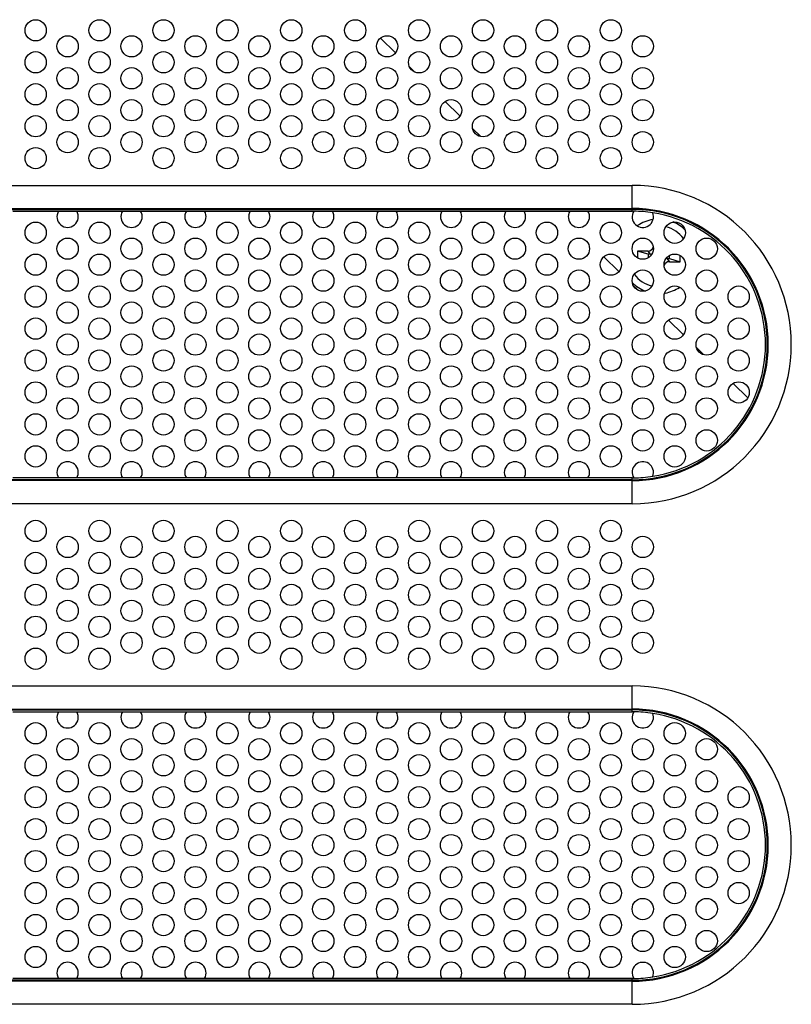
# Model space of a CAD drawing. Extents: x 0 to 1189, y 0 to 841.
# Drawn here: x 1030 to 1088, y 322 to 396 of the extents above; entities that cross this region are included whole.
import ezdxf

# ---------------------------------------------------------------- set-up
doc = ezdxf.new("R2010")
doc.units = 0
doc.header["$LTSCALE"] = 65.395
for name, color, linetype in [('34_6B224_001DXF_CONTINUOUS_LINE', 7, 'CONTINUOUS'), ('86_5A556_6R0DXF_CONTINUOUS_LINE', 7, 'CONTINUOUS'), ('BACK_COVER-NDXF_CONTINUOUS_LINE', 7, 'CONTINUOUS'), ('NGPPC_PCIE1_DXF_CONTINUOUS_LINE', 7, 'CONTINUOUS')]:
    doc.layers.add(name, color=color, linetype=linetype)

msp = doc.modelspace()

# ---------------------------------------------------------------- linework, layer by layer
at = {"layer": '34_6B224_001DXF_CONTINUOUS_LINE', "color": 9, "linetype": 'CONTINUOUS'}
for p, q in [((1005.167, 383.703), (1075.567, 383.703)), ((1075.567, 381.763), (1075.567, 383.703)), ((1005.167, 381.971), (1075.567, 381.971)), ((1005.167, 381.902), (1075.567, 381.902)), ((1029.051, 381.763), (1032.483, 381.763)), ((1033.851, 381.763), (1037.283, 381.763)), ((1038.651, 381.763), (1042.083, 381.763)), ((1043.451, 381.763), (1046.883, 381.763)), ((1048.251, 381.763), (1051.683, 381.763)), ((1053.051, 381.763), (1056.483, 381.763)), ((1057.851, 381.763), (1061.283, 381.763)), ((1062.651, 381.763), (1066.083, 381.763)), ((1067.451, 381.763), (1070.883, 381.763)), ((1072.251, 381.763), (1075.567, 381.763)), ((1032.483, 361.734), (1029.051, 361.734)), ((1037.283, 361.734), (1033.851, 361.734)), ((1042.083, 361.734), (1038.651, 361.734)), ((1046.883, 361.734), (1043.451, 361.734)), ((1051.683, 361.734), (1048.251, 361.734)), ((1056.483, 361.734), (1053.051, 361.734)), ((1061.283, 361.734), (1057.851, 361.734)), ((1066.083, 361.734), (1062.651, 361.734)), ((1070.883, 361.734), (1067.451, 361.734)), ((1075.567, 361.734), (1072.251, 361.734)), ((1075.567, 359.794), (1075.567, 361.734)), ((1075.567, 361.595), (1005.167, 361.595)), ((1075.567, 361.526), (1005.167, 361.526)), ((1075.567, 359.794), (1005.167, 359.794)), ((1005.167, 346.103), (1075.567, 346.103)), ((1075.567, 344.163), (1075.567, 346.103)), ((1005.167, 344.371), (1075.567, 344.371)), ((1005.167, 344.302), (1075.567, 344.302)), ((1029.051, 344.163), (1032.483, 344.163)), ((1033.851, 344.163), (1037.283, 344.163)), ((1038.651, 344.163), (1042.083, 344.163)), ((1043.451, 344.163), (1046.883, 344.163)), ((1048.251, 344.163), (1051.683, 344.163)), ((1053.051, 344.163), (1056.483, 344.163)), ((1057.851, 344.163), (1061.283, 344.163)), ((1062.651, 344.163), (1066.083, 344.163)), ((1067.451, 344.163), (1070.883, 344.163)), ((1072.251, 344.163), (1075.567, 344.163)), ((1075.567, 323.995), (1005.167, 323.995)), ((1075.567, 323.926), (1005.167, 323.926)), ((1032.483, 324.134), (1029.051, 324.134)), ((1037.283, 324.134), (1033.851, 324.134)), ((1042.083, 324.134), (1038.651, 324.134)), ((1046.883, 324.134), (1043.451, 324.134)), ((1051.683, 324.134), (1048.251, 324.134)), ((1056.483, 324.134), (1053.051, 324.134)), ((1061.283, 324.134), (1057.851, 324.134)), ((1066.083, 324.134), (1062.651, 324.134)), ((1070.883, 324.134), (1067.451, 324.134)), ((1075.567, 324.134), (1072.251, 324.134)), ((1075.567, 322.194), (1075.567, 324.134)), ((1075.567, 322.194), (1005.167, 322.194))]:
    msp.add_line(p, q, dxfattribs=at)
at = {"layer": '34_6B224_001DXF_CONTINUOUS_LINE', "color": 3, "linetype": 'CONTINUOUS'}
for p, q in [((1032.483, 381.763), (1033.851, 381.763)), ((1037.283, 381.763), (1038.651, 381.763)), ((1042.083, 381.763), (1043.451, 381.763)), ((1046.883, 381.763), (1048.251, 381.763)), ((1051.683, 381.763), (1053.051, 381.763)), ((1056.483, 381.763), (1057.851, 381.763)), ((1061.283, 381.763), (1062.651, 381.763)), ((1066.083, 381.763), (1067.451, 381.763)), ((1070.883, 381.763), (1072.251, 381.763)), ((1033.851, 361.734), (1032.483, 361.734)), ((1038.651, 361.734), (1037.283, 361.734)), ((1043.451, 361.734), (1042.083, 361.734)), ((1048.251, 361.734), (1046.883, 361.734)), ((1053.051, 361.734), (1051.683, 361.734)), ((1057.851, 361.734), (1056.483, 361.734)), ((1062.651, 361.734), (1061.283, 361.734)), ((1067.451, 361.734), (1066.083, 361.734)), ((1072.251, 361.734), (1070.883, 361.734)), ((1032.483, 344.163), (1033.851, 344.163)), ((1037.283, 344.163), (1038.651, 344.163)), ((1042.083, 344.163), (1043.451, 344.163)), ((1046.883, 344.163), (1048.251, 344.163)), ((1051.683, 344.163), (1053.051, 344.163)), ((1056.483, 344.163), (1057.851, 344.163)), ((1061.283, 344.163), (1062.651, 344.163)), ((1066.083, 344.163), (1067.451, 344.163)), ((1070.883, 344.163), (1072.251, 344.163)), ((1033.851, 324.134), (1032.483, 324.134)), ((1038.651, 324.134), (1037.283, 324.134)), ((1043.451, 324.134), (1042.083, 324.134)), ((1048.251, 324.134), (1046.883, 324.134)), ((1053.051, 324.134), (1051.683, 324.134)), ((1057.851, 324.134), (1056.483, 324.134)), ((1062.651, 324.134), (1061.283, 324.134)), ((1067.451, 324.134), (1066.083, 324.134)), ((1072.251, 324.134), (1070.883, 324.134))]:
    msp.add_line(p, q, dxfattribs=at)
for centre in [(1030.767, 395.347), (1035.567, 395.347), (1040.367, 395.347), (1045.167, 395.347), (1049.967, 395.347), (1054.767, 395.347), (1059.567, 395.347), (1064.367, 395.347), (1069.167, 395.347), (1073.967, 395.347), (1033.167, 394.147), (1037.967, 394.147), (1042.767, 394.147), (1047.567, 394.147), (1052.367, 394.147), (1057.167, 394.147), (1061.967, 394.147), (1066.767, 394.147), (1071.567, 394.147), (1076.367, 394.147), (1030.767, 392.947), (1035.567, 392.947), (1040.367, 392.947), (1045.167, 392.947), (1049.967, 392.947), (1054.767, 392.947), (1059.567, 392.947), (1064.367, 392.947), (1069.167, 392.947), (1073.967, 392.947), (1033.167, 391.747), (1037.967, 391.747), (1042.767, 391.747), (1047.567, 391.747), (1052.367, 391.747), (1057.167, 391.747), (1061.967, 391.747), (1066.767, 391.747), (1071.567, 391.747), (1076.367, 391.747), (1030.767, 390.547), (1035.567, 390.547), (1040.367, 390.547), (1045.167, 390.547), (1049.967, 390.547), (1054.767, 390.547), (1059.567, 390.547), (1064.367, 390.547), (1069.167, 390.547), (1073.967, 390.547), (1033.167, 389.347), (1037.967, 389.347), (1042.767, 389.347), (1047.567, 389.347), (1052.367, 389.347), (1057.167, 389.347), (1061.967, 389.347), (1066.767, 389.347), (1071.567, 389.347), (1076.367, 389.347), (1030.767, 388.147), (1035.567, 388.147), (1040.367, 388.147), (1045.167, 388.147), (1049.967, 388.147), (1054.767, 388.147), (1059.567, 388.147), (1064.367, 388.147), (1069.167, 388.147), (1073.967, 388.147), (1033.167, 386.947), (1037.967, 386.947), (1042.767, 386.947), (1047.567, 386.947), (1052.367, 386.947), (1057.167, 386.947), (1061.967, 386.947), (1066.767, 386.947), (1071.567, 386.947), (1076.367, 386.947), (1030.767, 385.747), (1035.567, 385.747), (1040.367, 385.747), (1045.167, 385.747), (1049.967, 385.747), (1054.767, 385.747), (1059.567, 385.747), (1064.367, 385.747), (1069.167, 385.747), (1073.967, 385.747), (1030.767, 380.148), (1035.567, 380.148), (1040.367, 380.148), (1045.167, 380.148), (1049.967, 380.148), (1054.767, 380.148), (1059.567, 380.148), (1064.367, 380.148), (1069.167, 380.148), (1073.967, 380.148), (1078.767, 380.148), (1033.167, 378.948), (1037.967, 378.948), (1042.767, 378.948), (1047.567, 378.948), (1052.367, 378.948), (1057.167, 378.948), (1061.967, 378.948), (1066.767, 378.948), (1071.567, 378.948), (1076.367, 378.948), (1081.167, 378.948), (1030.767, 377.748), (1035.567, 377.748), (1040.367, 377.748), (1045.167, 377.748), (1049.967, 377.748), (1054.767, 377.748), (1059.567, 377.748), (1064.367, 377.748), (1069.167, 377.748), (1073.967, 377.748), (1078.767, 377.748), (1033.167, 376.548), (1037.967, 376.548), (1042.767, 376.548), (1047.567, 376.548), (1052.367, 376.548), (1057.167, 376.548), (1061.967, 376.548), (1066.767, 376.548), (1071.567, 376.548), (1076.367, 376.548), (1081.167, 376.548), (1030.767, 375.348), (1035.567, 375.348), (1040.367, 375.348), (1045.167, 375.348), (1049.967, 375.348), (1054.767, 375.348), (1059.567, 375.348), (1064.367, 375.348), (1069.167, 375.348), (1073.967, 375.348), (1078.767, 375.348), (1083.567, 375.348), (1033.167, 374.148), (1037.967, 374.148), (1042.767, 374.148), (1047.567, 374.148), (1052.367, 374.148), (1057.167, 374.148), (1061.967, 374.148), (1066.767, 374.148), (1071.567, 374.148), (1076.367, 374.148), (1081.167, 374.148), (1030.767, 372.948), (1035.567, 372.948), (1040.367, 372.948), (1045.167, 372.948), (1049.967, 372.948), (1054.767, 372.948), (1059.567, 372.948), (1064.367, 372.948), (1069.167, 372.948), (1073.967, 372.948), (1078.767, 372.948), (1083.567, 372.948), (1033.167, 371.748), (1037.967, 371.748), (1042.767, 371.748), (1047.567, 371.748), (1052.367, 371.748), (1057.167, 371.748), (1061.967, 371.748), (1066.767, 371.748), (1071.567, 371.748), (1076.367, 371.748), (1081.167, 371.748), (1030.767, 370.548), (1035.567, 370.548), (1040.367, 370.548), (1045.167, 370.548), (1049.967, 370.548), (1054.767, 370.548), (1059.567, 370.548), (1064.367, 370.548), (1069.167, 370.548), (1073.967, 370.548), (1078.767, 370.548), (1083.567, 370.548), (1033.167, 369.348), (1037.967, 369.348), (1042.767, 369.348), (1047.567, 369.348), (1052.367, 369.348), (1057.167, 369.348), (1061.967, 369.348), (1066.767, 369.348), (1071.567, 369.348), (1076.367, 369.348), (1081.167, 369.348), (1030.767, 368.148), (1035.567, 368.148), (1040.367, 368.148), (1045.167, 368.148), (1049.967, 368.148), (1054.767, 368.148), (1059.567, 368.148), (1064.367, 368.148), (1069.167, 368.148), (1073.967, 368.148), (1078.767, 368.148), (1083.567, 368.148), (1033.167, 366.948), (1037.967, 366.948), (1042.767, 366.948), (1047.567, 366.948), (1052.367, 366.948), (1057.167, 366.948), (1061.967, 366.948), (1066.767, 366.948), (1071.567, 366.948), (1076.367, 366.948), (1081.167, 366.948), (1030.767, 365.748), (1035.567, 365.748), (1040.367, 365.748), (1045.167, 365.748), (1049.967, 365.748), (1054.767, 365.748), (1059.567, 365.748), (1064.367, 365.748), (1069.167, 365.748), (1073.967, 365.748), (1078.767, 365.748), (1033.167, 364.548), (1037.967, 364.548), (1042.767, 364.548), (1047.567, 364.548), (1052.367, 364.548), (1057.167, 364.548), (1061.967, 364.548), (1066.767, 364.548), (1071.567, 364.548), (1076.367, 364.548), (1081.167, 364.548), (1030.767, 363.348), (1035.567, 363.348), (1040.367, 363.348), (1045.167, 363.348), (1049.967, 363.348), (1054.767, 363.348), (1059.567, 363.348), (1064.367, 363.348), (1069.167, 363.348), (1073.967, 363.348), (1078.767, 363.348), (1030.767, 357.747), (1035.567, 357.747), (1040.367, 357.747), (1045.167, 357.747), (1049.967, 357.747), (1054.767, 357.747), (1059.567, 357.747), (1064.367, 357.747), (1069.167, 357.747), (1073.967, 357.747), (1033.167, 356.547), (1037.967, 356.547), (1042.767, 356.547), (1047.567, 356.547), (1052.367, 356.547), (1057.167, 356.547), (1061.967, 356.547), (1066.767, 356.547), (1071.567, 356.547), (1076.367, 356.547), (1030.767, 355.347), (1035.567, 355.347), (1040.367, 355.347), (1045.167, 355.347), (1049.967, 355.347), (1054.767, 355.347), (1059.567, 355.347), (1064.367, 355.347), (1069.167, 355.347), (1073.967, 355.347), (1033.167, 354.147), (1037.967, 354.147), (1042.767, 354.147), (1047.567, 354.147), (1052.367, 354.147), (1057.167, 354.147), (1061.967, 354.147), (1066.767, 354.147), (1071.567, 354.147), (1076.367, 354.147), (1030.767, 352.947), (1035.567, 352.947), (1040.367, 352.947), (1045.167, 352.947), (1049.967, 352.947), (1054.767, 352.947), (1059.567, 352.947), (1064.367, 352.947), (1069.167, 352.947), (1073.967, 352.947), (1033.167, 351.747), (1037.967, 351.747), (1042.767, 351.747), (1047.567, 351.747), (1052.367, 351.747), (1057.167, 351.747), (1061.967, 351.747), (1066.767, 351.747), (1071.567, 351.747), (1076.367, 351.747), (1030.767, 350.547), (1035.567, 350.547), (1040.367, 350.547), (1045.167, 350.547), (1049.967, 350.547), (1054.767, 350.547), (1059.567, 350.547), (1064.367, 350.547), (1069.167, 350.547), (1073.967, 350.547), (1033.167, 349.347), (1037.967, 349.347), (1042.767, 349.347), (1047.567, 349.347), (1052.367, 349.347), (1057.167, 349.347), (1061.967, 349.347), (1066.767, 349.347), (1071.567, 349.347), (1076.367, 349.347), (1030.767, 348.147), (1035.567, 348.147), (1040.367, 348.147), (1045.167, 348.147), (1049.967, 348.147), (1054.767, 348.147), (1059.567, 348.147), (1064.367, 348.147), (1069.167, 348.147), (1073.967, 348.147), (1030.767, 342.548), (1035.567, 342.548), (1040.367, 342.548), (1045.167, 342.548), (1049.967, 342.548), (1054.767, 342.548), (1059.567, 342.548), (1064.367, 342.548), (1069.167, 342.548), (1073.967, 342.548), (1078.767, 342.548), (1033.167, 341.348), (1037.967, 341.348), (1042.767, 341.348), (1047.567, 341.348), (1052.367, 341.348), (1057.167, 341.348), (1061.967, 341.348), (1066.767, 341.348), (1071.567, 341.348), (1076.367, 341.348), (1081.167, 341.348), (1030.767, 340.148), (1035.567, 340.148), (1040.367, 340.148), (1045.167, 340.148), (1049.967, 340.148), (1054.767, 340.148), (1059.567, 340.148), (1064.367, 340.148), (1069.167, 340.148), (1073.967, 340.148), (1078.767, 340.148), (1033.167, 338.948), (1037.967, 338.948), (1042.767, 338.948), (1047.567, 338.948), (1052.367, 338.948), (1057.167, 338.948), (1061.967, 338.948), (1066.767, 338.948), (1071.567, 338.948), (1076.367, 338.948), (1081.167, 338.948), (1030.767, 337.748), (1035.567, 337.748), (1040.367, 337.748), (1045.167, 337.748), (1049.967, 337.748), (1054.767, 337.748), (1059.567, 337.748), (1064.367, 337.748), (1069.167, 337.748), (1073.967, 337.748), (1078.767, 337.748), (1083.567, 337.748), (1033.167, 336.548), (1037.967, 336.548), (1042.767, 336.548), (1047.567, 336.548), (1052.367, 336.548), (1057.167, 336.548), (1061.967, 336.548), (1066.767, 336.548), (1071.567, 336.548), (1076.367, 336.548), (1081.167, 336.548), (1030.767, 335.348), (1035.567, 335.348), (1040.367, 335.348), (1045.167, 335.348), (1049.967, 335.348), (1054.767, 335.348), (1059.567, 335.348), (1064.367, 335.348), (1069.167, 335.348), (1073.967, 335.348), (1078.767, 335.348), (1083.567, 335.348), (1033.167, 334.148), (1037.967, 334.148), (1042.767, 334.148), (1047.567, 334.148), (1052.367, 334.148), (1057.167, 334.148), (1061.967, 334.148), (1066.767, 334.148), (1071.567, 334.148), (1076.367, 334.148), (1081.167, 334.148), (1030.767, 332.948), (1035.567, 332.948), (1040.367, 332.948), (1045.167, 332.948), (1049.967, 332.948), (1054.767, 332.948), (1059.567, 332.948), (1064.367, 332.948), (1069.167, 332.948), (1073.967, 332.948), (1078.767, 332.948), (1083.567, 332.948), (1033.167, 331.748), (1037.967, 331.748), (1042.767, 331.748), (1047.567, 331.748), (1052.367, 331.748), (1057.167, 331.748), (1061.967, 331.748), (1066.767, 331.748), (1071.567, 331.748), (1076.367, 331.748), (1081.167, 331.748), (1030.767, 330.548), (1035.567, 330.548), (1040.367, 330.548), (1045.167, 330.548), (1049.967, 330.548), (1054.767, 330.548), (1059.567, 330.548), (1064.367, 330.548), (1069.167, 330.548), (1073.967, 330.548), (1078.767, 330.548), (1083.567, 330.548), (1033.167, 329.348), (1037.967, 329.348), (1042.767, 329.348), (1047.567, 329.348), (1052.367, 329.348), (1057.167, 329.348), (1061.967, 329.348), (1066.767, 329.348), (1071.567, 329.348), (1076.367, 329.348), (1081.167, 329.348), (1030.767, 328.148), (1035.567, 328.148), (1040.367, 328.148), (1045.167, 328.148), (1049.967, 328.148), (1054.767, 328.148), (1059.567, 328.148), (1064.367, 328.148), (1069.167, 328.148), (1073.967, 328.148), (1078.767, 328.148), (1033.167, 326.948), (1037.967, 326.948), (1042.767, 326.948), (1047.567, 326.948), (1052.367, 326.948), (1057.167, 326.948), (1061.967, 326.948), (1066.767, 326.948), (1071.567, 326.948), (1076.367, 326.948), (1081.167, 326.948), (1030.767, 325.748), (1035.567, 325.748), (1040.367, 325.748), (1045.167, 325.748), (1049.967, 325.748), (1054.767, 325.748), (1059.567, 325.748), (1064.367, 325.748), (1069.167, 325.748), (1073.967, 325.748), (1078.767, 325.748)]:
    msp.add_circle(centre, 0.8, dxfattribs=at)
at = {"layer": '34_6B224_001DXF_CONTINUOUS_LINE', "color": 9, "linetype": 'CONTINUOUS'}
for centre, radius, start, end in [((1075.567, 371.748), 11.955, 270, 90), ((1075.567, 371.748), 10.223, 270, 90), ((1075.567, 371.748), 10.153, 270, 90), ((1075.567, 371.748), 10.015, 89.33899, 90), ((1075.567, 371.748), 10.015, 278.86627, 81.13373), ((1075.567, 371.748), 10.015, 270, 270.66101), ((1075.567, 334.148), 11.955, 270, 90), ((1075.567, 334.148), 10.223, 270, 90), ((1075.567, 334.148), 10.153, 270, 90), ((1075.567, 334.148), 10.015, 89.33899, 90), ((1075.567, 334.148), 10.015, 278.86627, 81.13373), ((1075.567, 334.148), 10.015, 270, 270.66101)]:
    msp.add_arc(centre, radius, start, end, dxfattribs=at)
at = {"layer": '34_6B224_001DXF_CONTINUOUS_LINE', "color": 3, "linetype": 'CONTINUOUS'}
for centre, radius, start, end in [((1033.167, 381.348), 0.8, 148.76801, 31.23199), ((1037.967, 381.348), 0.8, 148.76801, 31.23199), ((1042.767, 381.348), 0.8, 148.76801, 31.23199), ((1047.567, 381.348), 0.8, 148.76801, 31.23199), ((1052.367, 381.348), 0.8, 148.76801, 31.23199), ((1057.167, 381.348), 0.8, 148.76801, 31.23199), ((1061.967, 381.348), 0.8, 148.76801, 31.23199), ((1066.767, 381.348), 0.8, 148.76801, 31.23199), ((1071.567, 381.348), 0.8, 148.76801, 31.23199), ((1076.367, 381.348), 0.8, 148.82381, 21.6489), ((1075.567, 371.748), 10.015, 81.13373, 89.33899), ((1033.167, 362.148), 0.8, 328.76801, 211.23199), ((1037.967, 362.148), 0.8, 328.76801, 211.23199), ((1042.767, 362.148), 0.8, 328.76801, 211.23199), ((1047.567, 362.148), 0.8, 328.76801, 211.23199), ((1052.367, 362.148), 0.8, 328.76801, 211.23199), ((1057.167, 362.148), 0.8, 328.76801, 211.23199), ((1061.967, 362.148), 0.8, 328.76801, 211.23199), ((1066.767, 362.148), 0.8, 328.76801, 211.23199), ((1071.567, 362.148), 0.8, 328.76801, 211.23199), ((1076.367, 362.148), 0.8, 338.3511, 211.17619), ((1075.567, 371.748), 10.015, 270.66101, 278.86627), ((1033.167, 343.748), 0.8, 148.76801, 31.23199), ((1037.967, 343.748), 0.8, 148.76801, 31.23199), ((1042.767, 343.748), 0.8, 148.76801, 31.23199), ((1047.567, 343.748), 0.8, 148.76801, 31.23199), ((1052.367, 343.748), 0.8, 148.76801, 31.23199), ((1057.167, 343.748), 0.8, 148.76801, 31.23199), ((1061.967, 343.748), 0.8, 148.76801, 31.23199), ((1066.767, 343.748), 0.8, 148.76801, 31.23199), ((1071.567, 343.748), 0.8, 148.76801, 31.23199), ((1076.367, 343.748), 0.8, 148.82381, 21.6489), ((1075.567, 334.148), 10.015, 81.13373, 89.33899), ((1033.167, 324.548), 0.8, 328.76801, 211.23199), ((1037.967, 324.548), 0.8, 328.76801, 211.23199), ((1042.767, 324.548), 0.8, 328.76801, 211.23199), ((1047.567, 324.548), 0.8, 328.76801, 211.23199), ((1052.367, 324.548), 0.8, 328.76801, 211.23199), ((1057.167, 324.548), 0.8, 328.76801, 211.23199), ((1061.967, 324.548), 0.8, 328.76801, 211.23199), ((1066.767, 324.548), 0.8, 328.76801, 211.23199), ((1071.567, 324.548), 0.8, 328.76801, 211.23199), ((1076.367, 324.548), 0.8, 338.3511, 211.17619), ((1075.567, 334.148), 10.015, 270.66101, 278.86627)]:
    msp.add_arc(centre, radius, start, end, dxfattribs=at)
at = {"layer": '86_5A556_6R0DXF_CONTINUOUS_LINE', "color": 7, "linetype": 'CONTINUOUS'}
for p, q in [((1076.764, 378.772), (1075.964, 378.772)), ((1076.764, 378.54), (1075.964, 378.772)), ((1075.964, 378.772), (1075.964, 378.274)), ((1076.955, 378.54), (1076.764, 378.54)), ((1076.764, 378.54), (1076.764, 378.27)), ((1078.173, 378.205), (1078.364, 378.205)), ((1078.364, 378.205), (1078.364, 378.423)), ((1078.364, 378.205), (1079.164, 377.972)), ((1078.364, 377.972), (1079.164, 377.972)), ((1079.164, 377.972), (1079.164, 378.427))]:
    msp.add_line(p, q, dxfattribs=at)
at = {"layer": '86_5A556_6R0DXF_CONTINUOUS_LINE', "color": 9, "linetype": 'CONTINUOUS'}
for p, q in [((1076.955, 378.54), (1076.764, 378.772)), ((1078.173, 378.205), (1078.364, 377.972))]:
    msp.add_line(p, q, dxfattribs=at)
at = {"layer": '86_5A556_6R0DXF_CONTINUOUS_LINE', "color": 7, "linetype": 'CONTINUOUS'}
for centre, radius, start, end in [((1077.564, 378.372), 2.28, 35.71596, 76.06289), ((1076.764, 379.172), 0.4, 270, 343.17284), ((1076.955, 378.94), 0.4, 270, 283.07135), ((1078.364, 377.572), 0.4, 90, 164.44205), ((1078.173, 377.805), 0.4, 90, 97.17511), ((1077.564, 378.372), 2.28, 216.55457, 256.88545)]:
    msp.add_arc(centre, radius, start, end, dxfattribs=at)
at = {"layer": 'BACK_COVER-NDXF_CONTINUOUS_LINE', "color": 7, "linetype": 'CONTINUOUS'}
for start, end in [(99.08253, 124.54061), (44.69636, 67.37872), (224.55963, 249.30391), (279.99903, 303.74905)]:
    msp.add_arc((1077.564, 378.372), 2.8, start, end, dxfattribs=at)
at = {"layer": 'NGPPC_PCIE1_DXF_CONTINUOUS_LINE', "color": 7, "linetype": 'CONTINUOUS'}
for p, q in [((1057.781, 393.655), (1056.66, 394.752)), ((1059.257, 392.211), (1058.848, 392.611)), ((1062.623, 388.916), (1061.522, 389.994)), ((1064.19, 387.382), (1063.605, 387.955)), ((1074.564, 377.23), (1073.434, 378.336)), ((1075.918, 375.905), (1075.731, 376.088)), ((1079.405, 372.492), (1078.296, 373.577)), ((1080.935, 370.995), (1080.416, 371.503)), ((1084.247, 367.754), (1083.158, 368.819))]:
    msp.add_line(p, q, dxfattribs=at)

doc.saveas('drawing.dxf')
